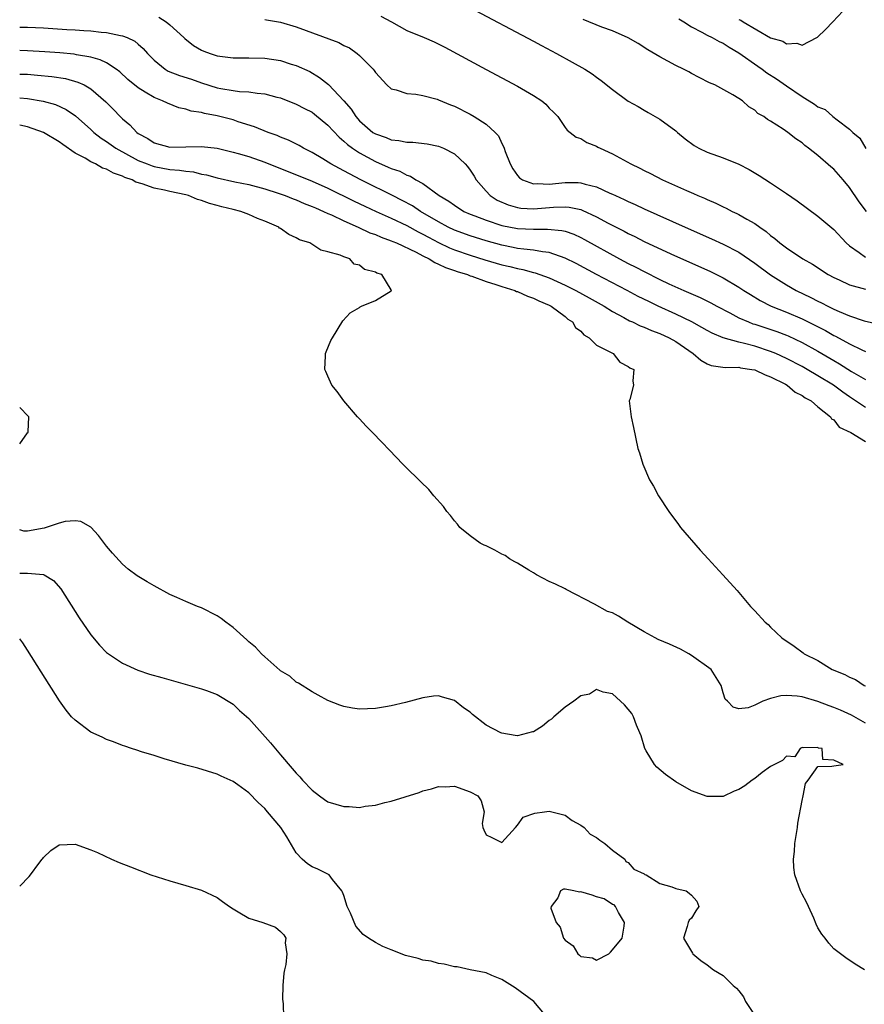
# Model space of a CAD drawing. Units: inches. Extents: x 2598000 to 2601000, y 1536000 to 1539000.
# Drawn here: x 2598000 to 2598107, y 1536551 to 1536675 of the extents above; entities that cross this region are included whole.
import ezdxf

# ---------------------------------------------------------------- set-up
doc = ezdxf.new("R2010")
doc.units = ezdxf.units.IN
doc.header["$MEASUREMENT"] = 0
doc.layers.add('LD25981536_2ft', color=132, linetype='Continuous')

msp = doc.modelspace()

# ---------------------------------------------------------------- linework, layer by layer
at = {"layer": 'LD25981536_2ft'}
for points, elevation in [([(2598056.87, 1536676.87), (2598065, 1536672.56), (2598066, 1536672), (2598067.91, 1536671), (2598069.9, 1536669.9), (2598071.5, 1536669), (2598072.42, 1536668.42), (2598073, 1536667.97), (2598073.58, 1536667.58), (2598075, 1536666.42), (2598077, 1536664.95), (2598078.27, 1536664.27), (2598079, 1536663.82), (2598079.53, 1536663.53), (2598081, 1536662.67), (2598083, 1536661.21), (2598083.23, 1536661), (2598084.2, 1536660.2), (2598085.35, 1536659.35), (2598085.93, 1536659), (2598087, 1536658.48), (2598089, 1536657.76), (2598090.97, 1536656.97), (2598092.29, 1536656.29), (2598093.55, 1536655.55), (2598095, 1536654.62), (2598097, 1536653.28), (2598098.35, 1536652.35), (2598101, 1536650.41), (2598103, 1536648.7), (2598104.57, 1536647), (2598105, 1536646.62), (2598106.21, 1536645.79), (2598107, 1536645.2)], 7150), ([(2598091, 1536675.3), (2598091.22, 1536675.22), (2598091.52, 1536675), (2598095, 1536672.96), (2598096.54, 1536672.54), (2598097, 1536672.2), (2598098.31, 1536672.31), (2598099, 1536672.04), (2598100.84, 1536673), (2598100.93, 1536673.06), (2598101.96, 1536674.04), (2598102.9, 1536675), (2598104.77, 1536677)], 7156), ([(2598017.59, 1536675.59), (2598018.54, 1536675), (2598019, 1536674.63), (2598020.77, 1536673), (2598020.88, 1536672.88), (2598021.98, 1536671.98), (2598023, 1536671.42), (2598023.28, 1536671.28), (2598024.08, 1536671), (2598025, 1536670.7), (2598027, 1536670.44), (2598029, 1536670.45), (2598031, 1536670.4), (2598033, 1536670.08), (2598034.36, 1536669.64), (2598035, 1536669.45), (2598036.69, 1536668.69), (2598037.95, 1536667.95), (2598039.05, 1536667.05), (2598040.99, 1536664.99), (2598041.92, 1536663.92), (2598042.52, 1536663), (2598043, 1536662.46), (2598044.7, 1536661), (2598045, 1536660.8), (2598046.35, 1536660.35), (2598047, 1536660.07), (2598047.98, 1536659.98), (2598049, 1536659.77), (2598049.76, 1536659.76), (2598051.56, 1536659.56), (2598053, 1536659.25), (2598053.19, 1536659.19), (2598053.61, 1536659), (2598055, 1536658.27), (2598056.38, 1536657), (2598056.67, 1536656.67), (2598057, 1536656.23), (2598057.48, 1536655.48), (2598057.76, 1536655), (2598059, 1536653.54), (2598059.52, 1536653), (2598060.43, 1536652.43), (2598061.82, 1536651.82), (2598063, 1536651.49), (2598063.42, 1536651.42), (2598065, 1536651.31), (2598067.53, 1536651.53), (2598069, 1536651.58), (2598069.54, 1536651.54), (2598071, 1536651.23), (2598071.17, 1536651.17), (2598073, 1536650.33), (2598074.47, 1536649.53), (2598076.49, 1536648.49), (2598077, 1536648.2), (2598077.82, 1536647.82), (2598079, 1536647.2), (2598082.38, 1536645.62), (2598087.39, 1536643.39), (2598089, 1536642.6), (2598091, 1536641.42), (2598091.61, 1536641), (2598092.46, 1536640.46), (2598093.7, 1536639.7), (2598095.07, 1536639), (2598097, 1536638.23), (2598099, 1536637.39), (2598100.61, 1536636.61), (2598101.94, 1536635.94), (2598103, 1536635.31), (2598103.21, 1536635.21), (2598105, 1536634.22), (2598106.53, 1536633.47), (2598107, 1536633.27)], 7144), ([(2598031, 1536675.29), (2598031.24, 1536675.24), (2598033, 1536674.97), (2598035, 1536674.37), (2598040.38, 1536672.38), (2598041, 1536672), (2598041.71, 1536671.71), (2598042.71, 1536671), (2598043, 1536670.75), (2598044.72, 1536669), (2598044.85, 1536668.85), (2598045, 1536668.58), (2598046.47, 1536667), (2598047, 1536666.5), (2598047.63, 1536666.37), (2598049, 1536665.92), (2598050.14, 1536665.86), (2598051, 1536665.67), (2598052.81, 1536665.19), (2598053, 1536665.12), (2598054.49, 1536664.49), (2598055, 1536664.3), (2598057, 1536663.29), (2598057.52, 1536663), (2598059, 1536662.05), (2598060.16, 1536661), (2598060.56, 1536660.56), (2598061, 1536659.6), (2598061.22, 1536659.22), (2598061.28, 1536659), (2598061.41, 1536658.59), (2598062.04, 1536657), (2598062.4, 1536656.4), (2598063, 1536655.54), (2598063.25, 1536655.25), (2598063.61, 1536655), (2598065, 1536654.48), (2598065.48, 1536654.52), (2598067, 1536654.44), (2598069, 1536654.65), (2598070.66, 1536654.66), (2598071, 1536654.63), (2598071.55, 1536654.45), (2598073, 1536654.11), (2598074.68, 1536653.32), (2598075, 1536653.19), (2598075.39, 1536653), (2598076.5, 1536652.5), (2598077, 1536652.24), (2598077.87, 1536651.87), (2598079, 1536651.32), (2598084.21, 1536649), (2598087.54, 1536647.54), (2598089, 1536646.87), (2598091, 1536645.83), (2598093, 1536644.46), (2598095, 1536642.98), (2598097, 1536641.72), (2598098.26, 1536641), (2598100.11, 1536640.11), (2598101, 1536639.64), (2598101.44, 1536639.44), (2598102.26, 1536639), (2598102.77, 1536638.77), (2598103, 1536638.64), (2598103.67, 1536638.33), (2598105, 1536637.78), (2598106.85, 1536637.15), (2598108.71, 1536636.71)], 7146), ([(2598045.7, 1536675.7), (2598047.06, 1536675), (2598049, 1536673.89), (2598051.19, 1536673), (2598052.45, 1536672.45), (2598053.78, 1536671.79), (2598059, 1536668.95), (2598063, 1536666.84), (2598065, 1536665.69), (2598066.07, 1536665), (2598066.57, 1536664.57), (2598067, 1536664.08), (2598067.55, 1536663.55), (2598068.09, 1536663), (2598069, 1536661.62), (2598069.27, 1536661.27), (2598069.65, 1536661), (2598070.39, 1536660.39), (2598071, 1536660.21), (2598071.74, 1536659.74), (2598073, 1536659.26), (2598073.15, 1536659.15), (2598073.43, 1536659), (2598075, 1536658.29), (2598077.32, 1536657), (2598078.47, 1536656.47), (2598079, 1536656.18), (2598079.8, 1536655.8), (2598081.31, 1536655), (2598084.36, 1536653.64), (2598085.27, 1536653.27), (2598085.82, 1536653), (2598086.66, 1536652.66), (2598087, 1536652.5), (2598088.06, 1536652.06), (2598089, 1536651.58), (2598089.4, 1536651.4), (2598090.15, 1536651), (2598090.74, 1536650.74), (2598091, 1536650.61), (2598091.98, 1536650.02), (2598093, 1536649.46), (2598093.63, 1536649), (2598094.45, 1536648.45), (2598095, 1536647.95), (2598095.56, 1536647.56), (2598096.17, 1536647), (2598097, 1536646.38), (2598099.09, 1536645), (2598100.32, 1536644.32), (2598102.3, 1536643), (2598103, 1536642.62), (2598103.68, 1536642.32), (2598105, 1536641.71), (2598107, 1536641.14)], 7148), ([(2598107.13, 1536651), (2598106.21, 1536652.21), (2598105, 1536654.01), (2598104.17, 1536655), (2598103, 1536656.34), (2598102.63, 1536656.63), (2598101, 1536658.06), (2598099.82, 1536659), (2598099.34, 1536659.34), (2598099, 1536659.67), (2598098.2, 1536660.2), (2598097.18, 1536661), (2598096.59, 1536661.41), (2598095, 1536662.43), (2598094.63, 1536662.63), (2598094.13, 1536663), (2598093.4, 1536663.4), (2598093, 1536663.81), (2598092.25, 1536664.25), (2598091.44, 1536665), (2598091, 1536665.3), (2598090.23, 1536665.77), (2598087.97, 1536667), (2598087.27, 1536667.27), (2598085.96, 1536667.96), (2598085, 1536668.45), (2598084.66, 1536668.66), (2598083.99, 1536669), (2598083, 1536669.48), (2598081, 1536670.55), (2598079.46, 1536671.46), (2598078.24, 1536672.24), (2598076.97, 1536672.97), (2598075, 1536673.85), (2598073.66, 1536674.34), (2598071.3, 1536675.3)], 7152), ([(2598083.38, 1536675.38), (2598084.02, 1536675), (2598085, 1536674.35), (2598086.3, 1536673.7), (2598087, 1536673.3), (2598087.61, 1536673), (2598088.49, 1536672.49), (2598089, 1536672.28), (2598089.77, 1536671.77), (2598091, 1536671.08), (2598093.4, 1536669.4), (2598093.96, 1536669), (2598094.54, 1536668.54), (2598095.76, 1536667.76), (2598097, 1536666.88), (2598099, 1536665.54), (2598100.57, 1536664.57), (2598101, 1536664.24), (2598101.89, 1536663.89), (2598102.9, 1536663), (2598103.41, 1536662.59), (2598105, 1536661.41), (2598105.4, 1536661), (2598106.28, 1536660.28), (2598107.05, 1536658.95)], 7154), ([(2598000, 1536674.33), (2598001, 1536674.34), (2598003, 1536674.24), (2598005.96, 1536674.04), (2598007, 1536673.98), (2598008.11, 1536673.89), (2598009, 1536673.85), (2598010.32, 1536673.68), (2598011, 1536673.65), (2598012.74, 1536673.26), (2598013, 1536673.23), (2598013.58, 1536673), (2598014.56, 1536672.56), (2598015, 1536672.16), (2598015.63, 1536671.63), (2598016.16, 1536671), (2598017, 1536670.14), (2598018.39, 1536669), (2598018.77, 1536668.77), (2598020.21, 1536668.21), (2598021.72, 1536667.72), (2598023, 1536667.28), (2598025, 1536666.66), (2598025.43, 1536666.57), (2598027, 1536666.31), (2598027.81, 1536666.19), (2598029, 1536666.14), (2598030.05, 1536665.95), (2598031, 1536665.89), (2598032.54, 1536665.46), (2598033, 1536665.36), (2598035, 1536664.58), (2598036.02, 1536664.02), (2598037, 1536663.54), (2598037.31, 1536663.31), (2598039, 1536661.92), (2598040.4, 1536660.4), (2598041, 1536659.91), (2598041.46, 1536659.46), (2598042.1, 1536659), (2598043, 1536658.41), (2598045, 1536657.31), (2598046.61, 1536656.61), (2598047, 1536656.41), (2598048.08, 1536656.08), (2598049, 1536655.58), (2598049.46, 1536655.46), (2598050.14, 1536655), (2598051, 1536654.53), (2598053.08, 1536653), (2598054.31, 1536652.31), (2598055, 1536651.78), (2598056.19, 1536651), (2598057, 1536650.64), (2598057.57, 1536650.43), (2598059, 1536649.87), (2598061, 1536649.23), (2598063, 1536648.83), (2598065, 1536648.73), (2598066.77, 1536648.77), (2598068.6, 1536648.6), (2598069, 1536648.49), (2598070.11, 1536648.11), (2598071, 1536647.69), (2598071.46, 1536647.46), (2598075.88, 1536645), (2598077, 1536644.41), (2598077.94, 1536643.94), (2598079, 1536643.37), (2598081, 1536642.39), (2598082.15, 1536641.85), (2598084.02, 1536641), (2598086.1, 1536640.1), (2598087.43, 1536639.43), (2598088.2, 1536639), (2598089.85, 1536638.15), (2598091, 1536637.54), (2598092.21, 1536637), (2598092.78, 1536636.78), (2598093, 1536636.72), (2598095.78, 1536635.78), (2598097, 1536635.32), (2598097.23, 1536635.23), (2598099, 1536634.4), (2598101, 1536633.32), (2598103, 1536632.14), (2598103.72, 1536631.72), (2598105.25, 1536630.75), (2598107, 1536629.71)], 7142), ([(2598107, 1536626.17), (2598105, 1536627.52), (2598104.13, 1536628.13), (2598102.95, 1536629), (2598101, 1536630.2), (2598099.63, 1536631), (2598099, 1536631.35), (2598097, 1536632.39), (2598095.67, 1536633), (2598095, 1536633.28), (2598093, 1536633.93), (2598091.72, 1536634.28), (2598091, 1536634.44), (2598089, 1536635), (2598087.6, 1536635.6), (2598087, 1536635.92), (2598086.32, 1536636.32), (2598085.02, 1536637.02), (2598083, 1536638), (2598080.79, 1536639), (2598079.58, 1536639.58), (2598078.24, 1536640.24), (2598076.84, 1536641), (2598073, 1536643), (2598070.39, 1536644.39), (2598069, 1536645.08), (2598067, 1536645.78), (2598066.14, 1536645.86), (2598065, 1536646.09), (2598063.8, 1536646.2), (2598063, 1536646.32), (2598062.45, 1536646.45), (2598061, 1536646.72), (2598059, 1536647.27), (2598057, 1536647.89), (2598055, 1536648.63), (2598054.22, 1536649), (2598053, 1536649.66), (2598050.72, 1536651), (2598049.7, 1536651.7), (2598048.39, 1536652.39), (2598047.17, 1536653), (2598045.74, 1536653.74), (2598045, 1536654.08), (2598043.16, 1536655), (2598041.74, 1536655.74), (2598041, 1536656.15), (2598039.38, 1536657), (2598038.35, 1536657.65), (2598037, 1536658.47), (2598035.91, 1536659), (2598035.34, 1536659.34), (2598034.03, 1536660.03), (2598033, 1536660.4), (2598032.59, 1536660.59), (2598031.44, 1536661), (2598029.72, 1536661.72), (2598027.66, 1536662.34), (2598027, 1536662.57), (2598025.33, 1536663), (2598025, 1536663.08), (2598023.39, 1536663.39), (2598023, 1536663.51), (2598021.7, 1536663.7), (2598021, 1536663.96), (2598020.12, 1536664.12), (2598018.68, 1536664.68), (2598018.07, 1536665), (2598017, 1536665.4), (2598015.89, 1536666.11), (2598015, 1536666.63), (2598013.7, 1536667.7), (2598012.66, 1536668.66), (2598012.21, 1536669), (2598011, 1536669.8), (2598010.2, 1536670.2), (2598009, 1536670.53), (2598007.17, 1536670.83), (2598006.89, 1536670.89), (2598005.06, 1536671.06), (2598003.2, 1536671.2), (2598001, 1536671.34), (2598000, 1536671.35)], 7140), ([(2598000, 1536668.37), (2598001, 1536668.35), (2598002.26, 1536668.26), (2598004.08, 1536668.08), (2598005.81, 1536667.81), (2598007.37, 1536667.37), (2598008.14, 1536667), (2598009, 1536666.51), (2598010.88, 1536664.88), (2598011.88, 1536663.88), (2598012.71, 1536663), (2598013, 1536662.72), (2598013.95, 1536661.95), (2598014.82, 1536661), (2598015, 1536660.87), (2598016.21, 1536660.21), (2598017, 1536659.69), (2598019, 1536659.15), (2598021, 1536659.17), (2598023, 1536659.22), (2598025, 1536658.99), (2598027, 1536658.51), (2598027.66, 1536658.34), (2598029, 1536657.93), (2598031, 1536657.23), (2598031.53, 1536657), (2598035.46, 1536655.46), (2598037, 1536654.83), (2598039, 1536653.94), (2598042.31, 1536652.31), (2598043.66, 1536651.66), (2598045.09, 1536651), (2598047, 1536650.16), (2598049, 1536649.21), (2598050.41, 1536648.41), (2598051, 1536648.12), (2598051.72, 1536647.72), (2598053, 1536647.05), (2598054.39, 1536646.39), (2598055, 1536646.15), (2598057, 1536645.46), (2598058.87, 1536644.87), (2598061, 1536644.24), (2598062.01, 1536644.02), (2598063, 1536643.75), (2598063.64, 1536643.64), (2598065, 1536643.27), (2598065.22, 1536643.22), (2598067, 1536642.59), (2598069, 1536641.68), (2598070.36, 1536641), (2598072.06, 1536640.06), (2598073.96, 1536639), (2598075, 1536638.33), (2598076.42, 1536637.58), (2598077.16, 1536637.16), (2598077.53, 1536637), (2598078.5, 1536636.5), (2598079, 1536636.34), (2598079.92, 1536635.92), (2598081, 1536635.54), (2598082.18, 1536635), (2598083, 1536634.55), (2598085.22, 1536633), (2598086.17, 1536632.17), (2598087, 1536631.7), (2598087.5, 1536631.5), (2598089.25, 1536631.25), (2598091, 1536631.26), (2598091.21, 1536631.21), (2598092.64, 1536631), (2598093, 1536630.93), (2598094.3, 1536630.3), (2598095, 1536630.06), (2598096.88, 1536629.12), (2598097.1, 1536629), (2598098.13, 1536628.13), (2598099, 1536627.7), (2598099.39, 1536627.39), (2598100.13, 1536627), (2598101, 1536626.24), (2598102.59, 1536625), (2598102.73, 1536624.73), (2598103, 1536624.6), (2598103.7, 1536623.7), (2598105.15, 1536623), (2598107, 1536621.89)], 7138), ([(2598000, 1536665.36), (2598001, 1536665.27), (2598002.96, 1536664.96), (2598004.52, 1536664.52), (2598005.89, 1536663.89), (2598007.08, 1536663.08), (2598009, 1536661.37), (2598009.39, 1536661), (2598010.29, 1536660.29), (2598011, 1536659.83), (2598012.16, 1536659), (2598015, 1536657.46), (2598016.13, 1536657), (2598016.76, 1536656.76), (2598017, 1536656.69), (2598019, 1536656.31), (2598020.22, 1536656.22), (2598021, 1536656.08), (2598021.99, 1536655.99), (2598023, 1536655.73), (2598023.63, 1536655.63), (2598025, 1536655.25), (2598027.24, 1536654.76), (2598029, 1536654.4), (2598031, 1536653.85), (2598032.69, 1536653.31), (2598033.58, 1536653), (2598034.59, 1536652.59), (2598035, 1536652.46), (2598036.01, 1536652.01), (2598037, 1536651.64), (2598037.43, 1536651.43), (2598038.45, 1536651), (2598039, 1536650.74), (2598039.45, 1536650.55), (2598041, 1536649.8), (2598042.82, 1536649), (2598044.29, 1536648.29), (2598045, 1536648.06), (2598045.73, 1536647.73), (2598047, 1536647.29), (2598047.2, 1536647.2), (2598047.68, 1536647), (2598050.18, 1536645.82), (2598051, 1536645.38), (2598051.79, 1536645), (2598052.51, 1536644.51), (2598053, 1536644.34), (2598053.88, 1536643.88), (2598055, 1536643.51), (2598055.37, 1536643.37), (2598056.64, 1536643), (2598057, 1536642.85), (2598057.21, 1536642.79), (2598059, 1536642.12), (2598060.26, 1536641.74), (2598061, 1536641.48), (2598062.63, 1536641), (2598062.87, 1536640.87), (2598063, 1536640.84), (2598064.25, 1536640.25), (2598065, 1536640.01), (2598065.67, 1536639.67), (2598067, 1536639.12), (2598067.24, 1536639), (2598069, 1536637.68), (2598069.37, 1536637.37), (2598069.96, 1536637), (2598070.32, 1536636.32), (2598071, 1536635.84), (2598071.38, 1536635.38), (2598072.06, 1536635), (2598073, 1536634.07), (2598075.09, 1536633), (2598075.93, 1536631.93), (2598077, 1536631.38), (2598077.19, 1536631.19), (2598077.71, 1536631), (2598077.57, 1536629.57), (2598077.66, 1536629), (2598077.18, 1536627.17), (2598077.11, 1536627), (2598077.36, 1536625), (2598077.66, 1536623.66), (2598078.22, 1536621), (2598078.42, 1536620.42), (2598078.83, 1536619), (2598079.7, 1536617), (2598080.2, 1536616.2), (2598080.83, 1536615), (2598082.14, 1536613), (2598083.37, 1536611.37), (2598083.62, 1536611), (2598086.1, 1536608.1), (2598087.09, 1536607), (2598088.97, 1536605), (2598090.79, 1536603), (2598092.47, 1536601), (2598093, 1536600.44), (2598094.32, 1536599), (2598094.7, 1536598.7), (2598095, 1536598.38), (2598096.42, 1536597), (2598097.97, 1536595.97), (2598099.12, 1536595.12), (2598099.26, 1536595), (2598101, 1536594.16), (2598102.81, 1536593), (2598104.39, 1536592.39), (2598105, 1536592.03), (2598105.74, 1536591.74), (2598106.84, 1536591), (2598107, 1536590.93)], 7136), ([(2598107, 1536586.2), (2598105.25, 1536587.25), (2598103.86, 1536587.86), (2598103, 1536588.21), (2598102.41, 1536588.41), (2598101, 1536588.95), (2598099, 1536589.53), (2598098.38, 1536589.62), (2598097, 1536589.7), (2598096.32, 1536589.68), (2598095, 1536589.32), (2598094.03, 1536589), (2598093, 1536588.48), (2598092.15, 1536588.15), (2598091, 1536588.03), (2598090.25, 1536588.25), (2598089.55, 1536589), (2598089.25, 1536589.25), (2598089, 1536590.04), (2598088.74, 1536591), (2598087.48, 1536593), (2598085, 1536594.79), (2598084.67, 1536595), (2598083.6, 1536595.6), (2598082.22, 1536596.22), (2598080.8, 1536596.8), (2598080.41, 1536597), (2598079, 1536597.77), (2598076.96, 1536599), (2598075.77, 1536599.77), (2598075, 1536600.18), (2598074.37, 1536600.37), (2598072.72, 1536601.28), (2598069.15, 1536603.15), (2598069, 1536603.22), (2598067.81, 1536603.81), (2598067, 1536604.16), (2598065.39, 1536605), (2598065, 1536605.24), (2598064.43, 1536605.57), (2598063, 1536606.46), (2598062.66, 1536606.65), (2598061.96, 1536607), (2598061.42, 1536607.42), (2598061, 1536607.62), (2598060.11, 1536608.11), (2598059, 1536608.65), (2598058.75, 1536608.75), (2598058.26, 1536609), (2598057, 1536609.93), (2598055.68, 1536611), (2598055.39, 1536611.39), (2598055, 1536611.84), (2598054.49, 1536612.49), (2598054.04, 1536613), (2598053.63, 1536613.63), (2598052.4, 1536615), (2598051.78, 1536615.78), (2598050.76, 1536616.76), (2598050.48, 1536617), (2598049, 1536618.51), (2598048.48, 1536619), (2598046.79, 1536620.79), (2598045.8, 1536621.8), (2598044.62, 1536623), (2598043.83, 1536623.83), (2598043, 1536624.72), (2598042.72, 1536625), (2598041.01, 1536627), (2598040.18, 1536628.18), (2598039.51, 1536629), (2598039, 1536630.15), (2598038.75, 1536630.75), (2598038.61, 1536631), (2598038.7, 1536632.7), (2598038.69, 1536633), (2598038.77, 1536633.23), (2598039.36, 1536634.64), (2598039.56, 1536635), (2598040.87, 1536637.13), (2598041.83, 1536638.17), (2598043, 1536638.82), (2598043.09, 1536638.91), (2598043.25, 1536639), (2598045, 1536639.73), (2598047, 1536640.95), (2598047.05, 1536641), (2598047, 1536641.05), (2598045.81, 1536643), (2598045.18, 1536643.18), (2598045, 1536643.31), (2598043.64, 1536643.64), (2598043, 1536644.2), (2598042.33, 1536644.33), (2598041.77, 1536645), (2598041, 1536645.24), (2598040.54, 1536645.46), (2598039, 1536645.9), (2598038.11, 1536646.11), (2598036.7, 1536647), (2598035.41, 1536647.41), (2598035, 1536647.66), (2598034.06, 1536648.06), (2598033, 1536648.84), (2598032.89, 1536648.89), (2598032.77, 1536649), (2598031, 1536649.76), (2598030.08, 1536650.08), (2598029, 1536650.6), (2598027.99, 1536651), (2598027, 1536651.25), (2598025.58, 1536651.58), (2598025, 1536651.75), (2598024, 1536652), (2598023, 1536652.38), (2598022.5, 1536652.5), (2598021.35, 1536653), (2598021, 1536653.09), (2598019, 1536653.51), (2598018.33, 1536653.67), (2598017, 1536653.95), (2598015.5, 1536654.5), (2598014.7, 1536654.7), (2598014.22, 1536655), (2598013.31, 1536655.31), (2598013, 1536655.47), (2598011.85, 1536655.85), (2598011, 1536656.34), (2598010.49, 1536656.49), (2598009.6, 1536657), (2598009, 1536657.29), (2598008.28, 1536657.72), (2598007, 1536658.39), (2598005.46, 1536659.46), (2598005, 1536659.8), (2598003.03, 1536661), (2598001, 1536661.71), (2598000, 1536661.9)], 7134), ([(2598000, 1536621.58), (2598001, 1536622.96), (2598001.06, 1536623), (2598001.09, 1536623.09), (2598001.16, 1536625), (2598001, 1536625.18), (2598000.09, 1536626.09), (2598000, 1536626.16)], 7132), ([(2598106.89, 1536555), (2598105.72, 1536555.72), (2598104.51, 1536556.51), (2598103, 1536557.67), (2598102.36, 1536558.36), (2598101.9, 1536559), (2598101.5, 1536559.5), (2598101, 1536560.32), (2598100.78, 1536560.78), (2598100.46, 1536561.54), (2598099.8, 1536563), (2598099.54, 1536563.54), (2598099, 1536564.58), (2598098.81, 1536565), (2598098.09, 1536567), (2598097.94, 1536567.94), (2598097.89, 1536569), (2598098.02, 1536569.98), (2598098.07, 1536571), (2598098.39, 1536573), (2598098.45, 1536573.55), (2598099, 1536576.43), (2598099.13, 1536577), (2598099.43, 1536578.57), (2598099.77, 1536579), (2598101, 1536580.72), (2598102.76, 1536580.76), (2598103, 1536580.81), (2598104.18, 1536581), (2598103, 1536581.55), (2598101.62, 1536581.62), (2598101.53, 1536583), (2598101.07, 1536583.07), (2598101, 1536583.12), (2598099.11, 1536583.11), (2598099, 1536583.12), (2598098.75, 1536583), (2598098.06, 1536581.94), (2598097, 1536582.05), (2598096.52, 1536581.48), (2598095.5, 1536581), (2598095, 1536580.72), (2598093.96, 1536579.96), (2598093, 1536579.21), (2598092.69, 1536579), (2598091.73, 1536578.27), (2598091, 1536577.8), (2598090.41, 1536577.59), (2598089, 1536576.93), (2598087, 1536576.94), (2598085, 1536577.66), (2598083, 1536578.8), (2598081.72, 1536579.72), (2598080.63, 1536580.63), (2598080.3, 1536581), (2598079.27, 1536582.73), (2598079.09, 1536583), (2598078.63, 1536584.63), (2598078.48, 1536585), (2598078.02, 1536585.98), (2598077.66, 1536587), (2598077.44, 1536587.44), (2598077, 1536588), (2598076.54, 1536588.54), (2598075, 1536589.95), (2598073.84, 1536590.16), (2598073, 1536590.49), (2598072.1, 1536589.9), (2598071, 1536589.69), (2598070.11, 1536589), (2598069, 1536588.24), (2598067.57, 1536587), (2598067.28, 1536586.72), (2598067, 1536586.54), (2598066.15, 1536585.85), (2598065, 1536585.14), (2598064.9, 1536585.1), (2598063, 1536584.61), (2598062.67, 1536584.67), (2598061, 1536584.94), (2598060.88, 1536585), (2598059, 1536585.98), (2598057.3, 1536587.3), (2598057, 1536587.59), (2598056.16, 1536588.16), (2598055, 1536589.09), (2598053.51, 1536589.51), (2598053, 1536589.69), (2598052.35, 1536589.65), (2598051, 1536589.44), (2598048.83, 1536588.83), (2598047, 1536588.41), (2598046.27, 1536588.27), (2598045, 1536588.09), (2598044.02, 1536588.02), (2598043, 1536588), (2598042.12, 1536588.12), (2598041, 1536588.31), (2598040.5, 1536588.5), (2598039, 1536589.1), (2598037.78, 1536589.78), (2598037, 1536590.19), (2598035.27, 1536591.27), (2598035, 1536591.41), (2598034.16, 1536592.16), (2598033, 1536592.86), (2598032.93, 1536592.93), (2598031, 1536594.6), (2598030.6, 1536595), (2598029.85, 1536595.85), (2598029, 1536596.5), (2598028.75, 1536596.75), (2598027, 1536598.32), (2598026.08, 1536599), (2598025.48, 1536599.48), (2598025, 1536599.8), (2598023, 1536600.81), (2598022.49, 1536601), (2598021, 1536601.61), (2598019.86, 1536602.14), (2598019, 1536602.52), (2598017, 1536603.61), (2598016.12, 1536604.12), (2598014.88, 1536604.88), (2598013.73, 1536605.73), (2598013, 1536606.33), (2598011.74, 1536607.74), (2598011, 1536608.63), (2598009.99, 1536609.99), (2598009, 1536611.04), (2598007.74, 1536611.74), (2598007, 1536611.83), (2598005.76, 1536611.76), (2598005, 1536611.55), (2598003.08, 1536610.92), (2598001, 1536610.5), (2598000.54, 1536610.54), (2598000, 1536610.68)], 7132), ([(2598000, 1536605.22), (2598001, 1536605.21), (2598003, 1536605.04), (2598003.09, 1536605), (2598004.28, 1536604.28), (2598005.2, 1536603.2), (2598007.54, 1536599.54), (2598009, 1536597.39), (2598010.1, 1536596.1), (2598011, 1536595.18), (2598011.25, 1536595), (2598013, 1536593.81), (2598014.94, 1536592.94), (2598016.43, 1536592.43), (2598017.98, 1536591.98), (2598023, 1536590.58), (2598023.65, 1536590.35), (2598025, 1536589.84), (2598027, 1536588.63), (2598027.83, 1536587.83), (2598029, 1536586.79), (2598031.73, 1536583.73), (2598033, 1536582.2), (2598034.49, 1536580.49), (2598035, 1536579.87), (2598035.44, 1536579.44), (2598035.8, 1536579), (2598037, 1536577.72), (2598037.93, 1536577), (2598038.55, 1536576.55), (2598039, 1536576.27), (2598039.98, 1536575.98), (2598041, 1536575.65), (2598041.67, 1536575.67), (2598043, 1536575.56), (2598043.7, 1536575.7), (2598045, 1536575.85), (2598046.18, 1536576.18), (2598047, 1536576.36), (2598050.55, 1536577.45), (2598051, 1536577.63), (2598052.11, 1536577.89), (2598053, 1536578.2), (2598053.83, 1536578.17), (2598055, 1536578.25), (2598057, 1536577.51), (2598057.97, 1536577), (2598058.38, 1536576.38), (2598058.75, 1536575), (2598058.5, 1536573.5), (2598058.58, 1536573), (2598058.73, 1536572.73), (2598059, 1536572.1), (2598059.75, 1536571.75), (2598061, 1536571.1), (2598062.75, 1536573), (2598063, 1536573.3), (2598063.7, 1536574.3), (2598065.19, 1536574.81), (2598066.41, 1536575), (2598067, 1536575.07), (2598067.34, 1536575), (2598069, 1536574.56), (2598069.91, 1536573.91), (2598071, 1536573.31), (2598071.41, 1536573), (2598072.18, 1536572.18), (2598073, 1536571.73), (2598073.39, 1536571.39), (2598074.02, 1536571), (2598075, 1536570.15), (2598076.58, 1536569), (2598076.7, 1536568.7), (2598077, 1536568.59), (2598077.72, 1536567.72), (2598079, 1536567.14), (2598079.08, 1536567.08), (2598079.27, 1536567), (2598081, 1536565.9), (2598082.52, 1536565.48), (2598083, 1536565.28), (2598084.32, 1536565), (2598084.71, 1536564.71), (2598085, 1536564.45), (2598085.69, 1536563.69), (2598085.94, 1536563), (2598085.53, 1536562.47), (2598085, 1536561.55), (2598084.71, 1536561.29), (2598084.58, 1536561), (2598084.46, 1536560.46), (2598083.97, 1536559), (2598085.11, 1536557.11), (2598085.18, 1536557), (2598086.18, 1536556.18), (2598087, 1536555.62), (2598087.79, 1536555), (2598089, 1536554.28), (2598090.28, 1536553), (2598090.68, 1536552.68), (2598091, 1536552.35), (2598091.56, 1536551.56), (2598091.85, 1536551), (2598093, 1536549.23)], 7130), ([(2598066.85, 1536548.85), (2598065.03, 1536551), (2598062.7, 1536552.7), (2598061, 1536553.77), (2598059.74, 1536554.26), (2598059, 1536554.6), (2598057, 1536555.01), (2598055.37, 1536555.37), (2598055, 1536555.38), (2598053.72, 1536555.72), (2598053, 1536555.78), (2598052.07, 1536556.07), (2598051, 1536556.21), (2598050.41, 1536556.41), (2598048.81, 1536556.81), (2598047, 1536557.53), (2598045.93, 1536557.93), (2598045, 1536558.44), (2598044.13, 1536559), (2598043.46, 1536559.46), (2598042.51, 1536560.51), (2598041.85, 1536562.15), (2598041.45, 1536563), (2598041, 1536564.41), (2598040.84, 1536564.84), (2598040.75, 1536565), (2598039.56, 1536566.44), (2598039.14, 1536567), (2598039.07, 1536567.07), (2598039, 1536567.11), (2598037.74, 1536567.74), (2598037, 1536568.03), (2598036.41, 1536568.41), (2598035.72, 1536569), (2598035, 1536569.79), (2598033.81, 1536571.81), (2598033.04, 1536573), (2598031.37, 1536575), (2598031, 1536575.42), (2598030.19, 1536576.19), (2598029, 1536577.38), (2598027.61, 1536578.39), (2598027, 1536578.82), (2598025.5, 1536579.5), (2598025, 1536579.74), (2598022.52, 1536580.52), (2598021, 1536580.92), (2598018.29, 1536581.71), (2598017, 1536582.12), (2598015.42, 1536582.58), (2598014.81, 1536582.81), (2598014.14, 1536583), (2598013.3, 1536583.3), (2598013, 1536583.38), (2598011.87, 1536583.87), (2598011, 1536584.13), (2598010.43, 1536584.43), (2598009, 1536585.06), (2598007, 1536586.58), (2598006.57, 1536587), (2598005.87, 1536587.87), (2598005.03, 1536589.03), (2598002.71, 1536592.71), (2598001, 1536595.47), (2598000.39, 1536596.39), (2598000, 1536596.91)], 7128), ([(2598000, 1536565.6), (2598001.2, 1536566.8), (2598001.36, 1536567), (2598002.44, 1536568.44), (2598002.86, 1536569), (2598002.91, 1536569.09), (2598003, 1536569.22), (2598003.92, 1536570.08), (2598005, 1536570.82), (2598007, 1536570.89), (2598009, 1536570.18), (2598009.84, 1536569.84), (2598011.63, 1536569), (2598012.59, 1536568.59), (2598014.01, 1536568.01), (2598016.6, 1536567), (2598019, 1536566.24), (2598021, 1536565.67), (2598023, 1536565.06), (2598025, 1536564.15), (2598025.65, 1536563.65), (2598026.55, 1536563), (2598027, 1536562.71), (2598027.65, 1536562.35), (2598029, 1536561.54), (2598030.78, 1536561), (2598032.38, 1536560.38), (2598033, 1536559.85), (2598033.41, 1536559.41), (2598033.66, 1536559), (2598033.59, 1536558.41), (2598033.81, 1536557), (2598033.67, 1536555.67), (2598033.5, 1536555), (2598033.44, 1536554.56), (2598033.29, 1536553), (2598033.26, 1536551.26), (2598033.28, 1536551), (2598033.33, 1536550.67), (2598033.38, 1536549)], 7126)]:
    msp.add_lwpolyline(points, dxfattribs=dict(at, elevation=elevation))
at = {"layer": 'LD25981536_2ft', "elevation": 7130}
msp.add_lwpolyline([(2598075.22, 1536563.22), (2598075, 1536563.26), (2598073.96, 1536563.96), (2598073, 1536564.23), (2598072.43, 1536564.43), (2598071, 1536564.85), (2598070.84, 1536564.84), (2598070.13, 1536565), (2598069, 1536565.2), (2598068.8, 1536565.2), (2598068.42, 1536565), (2598068.1, 1536564.1), (2598067.25, 1536563), (2598067.21, 1536562.79), (2598067.88, 1536561), (2598068.38, 1536560.38), (2598068.81, 1536559), (2598069, 1536558.73), (2598070.01, 1536558.01), (2598070.62, 1536557), (2598070.84, 1536556.84), (2598071, 1536556.67), (2598072.49, 1536556.49), (2598073, 1536556.23), (2598074.56, 1536557), (2598074.77, 1536557.23), (2598075, 1536557.53), (2598076.22, 1536559), (2598076.5, 1536560.5), (2598076.54, 1536561), (2598075.75, 1536562.25), (2598075.38, 1536563)], close=True, dxfattribs=at)

doc.saveas('drawing.dxf')
